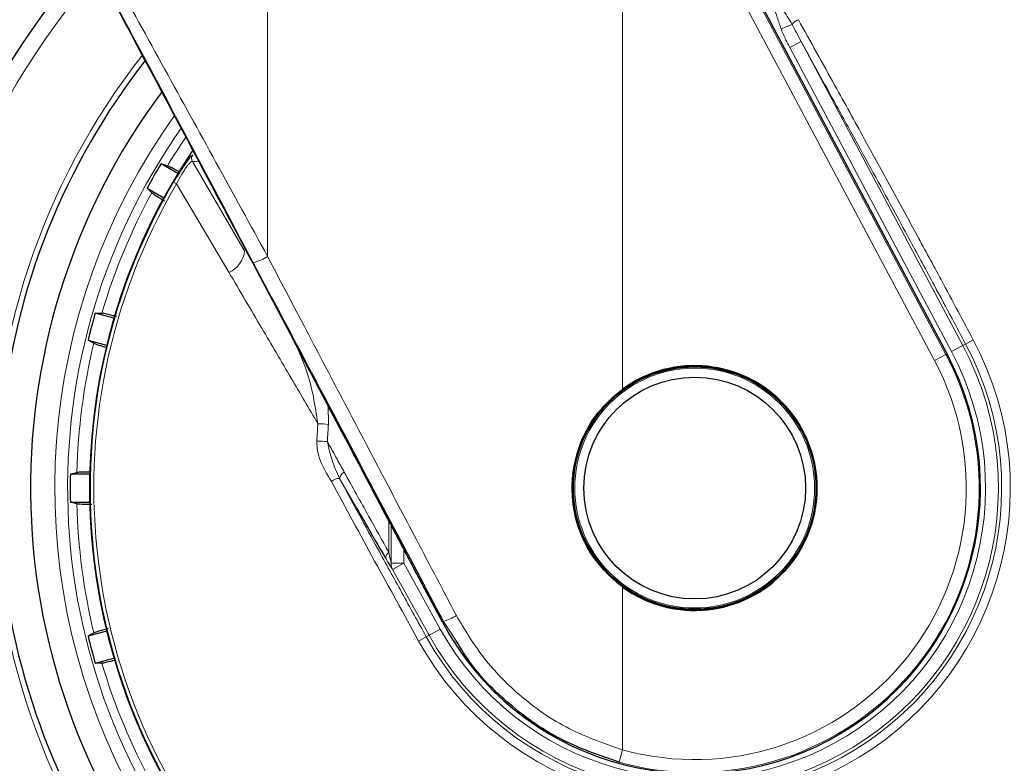
# Model space of a CAD drawing. Units: millimetres. Extents: x 0 to 210, y 0 to 297.
# Drawn here: x 126 to 130, y 214 to 217 of the extents above; entities that cross this region are included whole.
import ezdxf

# ---------------------------------------------------------------- set-up
doc = ezdxf.new("R2010")
doc.units = ezdxf.units.MM
doc.linetypes.add('SLD-Durchgehend', pattern=[0])
doc.styles.add('SLDTEXTSTYLE0', font='GOTHIC.TTF', dxfattribs={"width": 0.913})
doc.dimstyles.new('SLDDIMSTYLE3', dxfattribs={"dimtxt": 3.5, "dimasz": 3.302, "dimexe": 0, "dimexo": 0.0625, "dimgap": 0.875, "dimtad": 1, "dimdec": 0, "dimlfac": 20, "dimrnd": 1e-09, "dimzin": 12, "dimdsep": 46, "dimtxsty": 'SLDTEXTSTYLE0', "dimsah": 1, "dimcen": 0.09, "dimadec": 0, "dimazin": 3, "dimtol": 1, "dimtp": 3, "dimtm": 3, "dimtfac": 1, "dimtdec": 0, "dimtmove": 0, "dimatfit": 0, "dimfxl": 1, "dimfrac": 2, "dimtolj": 1, "dimarcsym": 0})

# ---------------------------------------------------------------- blocks, each defined once
blk = doc.blocks.new('_D_6')
at = {"color": 7, "linetype": 'SLD-Durchgehend', "lineweight": 0}
for p, q in [((114.3692, 221.4104), (114.3692, 238.3467)), ((126.5192, 221.4104), (113.3692, 221.4104)), ((114.3692, 211.6479), (114.3692, 221.4104)), ((127.8942, 211.6479), (113.3692, 211.6479)), ((114.3692, 211.6479), (114.3692, 205.2979))]:
    blk.add_line(p, q, dxfattribs=at)
at = {"color": 7, "linetype": 'SLD-Durchgehend', "lineweight": 18}
for points in [[(114.3692, 221.4104), (114.8692, 224.7124), (113.8692, 224.7124)], [(114.3692, 211.6479), (113.8692, 208.3459), (114.8692, 208.3459)]]:
    blk.add_solid(points, dxfattribs=at)
at = {"color": 7, "linetype": 'SLD-Durchgehend', "lineweight": 18, "char_height": 3.5, "attachment_point": 1, "rotation": 90, "style": 'SLDTEXTSTYLE0'}
for s, insert in [(' ±3', (109.8985, 231.9058)), ('195', (109.8985, 224.1474))]:
    blk.add_mtext(s, dxfattribs=dict(at, insert=insert))

msp = doc.modelspace()

# ---------------------------------------------------------------- linework, layer by layer
at = {"color": 8, "linetype": 'SLD-Durchgehend', "lineweight": 18}
for p, q in [((128.65879, 217.56543), (129.86823, 215.29082)), ((128.61465, 215.15684), (128.61465, 217.54196)), ((128.61465, 217.54196), (129.82408, 215.26735)), ((127.23828, 215.67147), (127.23828, 217.09091)), ((129.27235, 216.57116), (129.22904, 216.55426)), ((129.30658, 216.50542), (129.26249, 216.48198)), ((129.93384, 215.32571), (129.30658, 216.50542)), ((129.88976, 215.30226), (129.26249, 216.48198)), ((126.94803, 216.06552), (126.93926, 216.05731)), ((126.94699, 216.0396), (127.14942, 215.69253)), ((126.88653, 215.98004), (126.87399, 215.95961)), ((126.88563, 215.95277), (126.87399, 215.95961)), ((126.88563, 215.95277), (127.08841, 215.60974)), ((127.25384, 215.5136), (127.18267, 215.648)), ((129.97454, 215.34735), (129.94482, 215.33154)), ((129.93384, 215.32571), (129.88976, 215.30226)), ((129.93384, 215.32571), (129.94482, 215.33154)), ((129.86823, 215.29082), (129.82408, 215.26735)), ((129.8725, 215.29309), (129.86823, 215.29082)), ((127.47406, 215.02003), (127.47298, 215.09276)), ((127.51695, 214.81074), (127.58432, 214.69368)), ((127.70868, 214.64421), (127.70836, 214.52396)), ((127.71743, 214.62755), (127.71719, 214.48131)), ((127.76664, 214.48131), (127.76664, 214.53412)), ((127.6963, 214.50019), (127.7051, 214.48537)), ((127.71719, 214.48131), (127.76664, 214.48131)), ((127.72296, 214.4571), (127.76664, 214.48131)), ((127.76664, 214.48131), (127.90801, 214.22626)), ((127.72296, 214.4571), (127.86434, 214.20206)), ((128.61465, 213.75751), (128.61465, 214.38898)), ((127.91615, 214.25288), (127.92069, 214.25529)), ((127.96967, 214.18016), (127.92069, 214.25529)), ((127.86434, 214.20206), (127.85346, 214.19603)), ((127.86434, 214.20206), (127.90801, 214.22626)), ((127.82402, 214.17971), (127.85346, 214.19603)), ((128.60138, 213.70931), (128.61465, 213.75751))]:
    msp.add_line(p, q, dxfattribs=at)
at = {"color": 7, "linetype": 'SLD-Durchgehend', "lineweight": 25}
for p, q in [((129.8725, 215.29309), (128.70094, 217.49791)), ((126.89, 215.99279), (126.82525, 216.03017)), ((126.7709, 215.93603), (126.83564, 215.89865)), ((126.64256, 215.4325), (126.57034, 215.45185)), ((126.54221, 215.34685), (126.61442, 215.3275)), ((126.54857, 214.82726), (126.4738, 214.82726)), ((126.4738, 214.71856), (126.54857, 214.71856)), ((127.91615, 214.25288), (127.80709, 214.45786)), ((126.61442, 214.21832), (126.54221, 214.19897)), ((126.57034, 214.09397), (126.64256, 214.11332))]:
    msp.add_line(p, q, dxfattribs=at)
at = {"color": 7, "linetype": 'SLD-Durchgehend', "lineweight": 25, "flags": 128}
for points in [[(126.82525, 216.03017), (126.83912, 216.02618), (126.84993, 216.02306)], [(126.7894, 215.91821), (126.77907, 215.92816), (126.7709, 215.93603)], [(126.57034, 215.45185), (126.58477, 215.45158), (126.59603, 215.45137)], [(126.56469, 215.33443), (126.55214, 215.34136), (126.54221, 215.34685)], [(126.4738, 214.82726), (126.48781, 214.83074), (126.49873, 214.83345)], [(126.49873, 214.71237), (126.48482, 214.71582), (126.4738, 214.71856)], [(126.54221, 214.19897), (126.55484, 214.20595), (126.56469, 214.2114)], [(126.59603, 214.09445), (126.58169, 214.09418), (126.57034, 214.09397)]]:
    msp.add_lwpolyline(points, dxfattribs=at)
at = {"color": 8, "linetype": 'SLD-Durchgehend', "lineweight": 18, "flags": 128}
msp.add_lwpolyline([(126.96886, 216.0387), (126.95714, 216.03919), (126.94699, 216.0396)], dxfattribs=at)
at = {"color": 7, "linetype": 'SLD-Durchgehend', "lineweight": 25}
for radius in [0.47397, 0.47, 0.43]:
    msp.add_circle((128.89419, 214.77291), radius, dxfattribs=at)
at = {"color": 8, "linetype": 'SLD-Durchgehend', "lineweight": 18}
msp.add_circle((128.89419, 214.77291), 0.465, dxfattribs=at)
at = {"color": 7, "linetype": 'SLD-Durchgehend', "lineweight": 25}
for centre, radius, start, end in [((128.89419, 214.77291), 3.125, 180, 97.1338), ((128.89419, 214.77291), 2.7, 270, 93.7563), ((128.89419, 214.77291), 2.575, 143.34965, 90), ((128.89419, 214.77291), 2.34625, 270, 89.80438), ((128.89419, 214.77291), 3.125, 138.67522, 180), ((128.89419, 214.77291), 2.7, 142.10176, 270), ((128.89419, 214.77291), 2.34625, 146.0255, 270), ((128.89419, 214.77291), 2.421, 148.71358, 151.28642), ((128.89419, 214.77291), 2.421, 163.71358, 166.28642), ((128.89419, 214.77325), 1.10785, 208.01541, 27.98459), ((128.89419, 214.77291), 0.47491, 233.94208, 126.05792), ((128.89419, 214.77291), 2.421, 178.71358, 181.28642), ((128.89419, 214.77291), 2.421, 193.71358, 196.28642)]:
    msp.add_arc(centre, radius, start, end, dxfattribs=at)
at = {"color": 8, "linetype": 'SLD-Durchgehend', "lineweight": 18}
for centre, radius, start, end in [((128.89419, 214.77291), 3.06098, 139.1249, 90), ((128.89419, 214.77291), 2.72094, 141.90517, 93.95459), ((128.89419, 214.77291), 2.48091, 270, 91.45795), ((128.89419, 214.77291), 2.43103, 144.96691, 90.86963), ((128.89419, 214.77291), 2.34296, 149.56932, 89.76127), ((128.89419, 214.77291), 2.32945, 149.56932, 89.58281), ((129.31399, 216.54206), 0.0508, 110.46934, 145.05249), ((128.89419, 214.77291), 2.48091, 144.38255, 270), ((128.89419, 214.77291), 2.39622, 145.3912, 148.55234), ((126.96892, 216.0517), 0.02504, 146.51056, 208.89811), ((128.89419, 214.77291), 2.39622, 151.44766, 163.55234), ((127.04585, 215.70498), 0.10432, 294.07865, 353.14473), ((127.15141, 215.79969), 0.15488, 281.64532, 304.11837), ((128.89419, 214.77291), 1.22358, 209, 28), ((128.89419, 214.77291), 2.39622, 166.44766, 178.55234), ((128.89419, 214.77291), 1.18992, 209, 28), ((128.89419, 214.77291), 1.17748, 209, 28), ((128.89419, 214.77291), 1.12755, 209, 28), ((128.89419, 214.77291), 1.10317, 254.608, 28), ((128.89419, 214.77291), 1.05317, 254.608, 28), ((127.37967, 213.90429), 1.11972, 85.16447, 87.26735), ((127.38237, 213.47373), 1.48207, 86.59952, 88.18394), ((127.52033, 214.75574), 0.0551, 93.52328, 128.6037), ((127.55134, 214.80292), 0.03527, 116.39363, 167.18767), ((128.89419, 214.77291), 2.39622, 181.44766, 193.55234), ((127.72339, 214.50139), 0.02711, 123.66008, 182.54169), ((127.76567, 214.48007), 0.04849, 178.54398, 208.28297), ((127.8211, 214.52935), 0.29159, 289.97151, 300.75369), ((128.89419, 214.77291), 2.39622, 196.44766, 208.55234)]:
    msp.add_arc(centre, radius, start, end, dxfattribs=at)
at = {"color": 7, "linetype": 'SLD-Durchgehend', "lineweight": 25}
msp.add_ellipse((126.91544, 216.09807), major_axis=(-1.2945, 2.43534), ratio=0.0081916, start_param=4.062757, end_param=5.2672944, dxfattribs=at)
at = {"color": 8, "linetype": 'SLD-Durchgehend', "lineweight": 18}
for points, knots in [([(127.23828, 215.67147), (127.1717, 215.79297), (127.03903, 216.03507), (126.83922, 216.39854), (126.64505, 216.75076), (126.45736, 217.0905), (126.33699, 217.30759), (126.27722, 217.41539)], [0, 0, 0, 0, 0.2084723, 0.4154184, 0.6209648, 0.8117943, 1, 1, 1, 1]), ([(127.18267, 215.648), (127.09356, 215.8162), (126.91604, 216.15124), (126.67018, 216.61308), (126.44914, 217.02716), (126.31836, 217.27117), (126.25364, 217.39192)], [0, 0, 0, 0, 0.2883993, 0.5744835, 0.7894459, 1, 1, 1, 1]), ([(129.27235, 216.57116), (129.25997, 216.59206), (129.23502, 216.63421), (129.19797, 216.67064), (129.17929, 216.689)], [0, 0, 0, 0, 0.4959098, 1, 1, 1, 1]), ([(129.22904, 216.55426), (129.22428, 216.56885), (129.21515, 216.59682), (129.20131, 216.63463), (129.18884, 216.6647), (129.18209, 216.68189), (129.17929, 216.689)], [0, 0, 0, 0, 0.3204659, 0.6143938, 0.8404075, 1, 1, 1, 1]), ([(129.30658, 216.50542), (129.30023, 216.51717), (129.28848, 216.53892), (129.27743, 216.561), (129.27235, 216.57116)], [0, 0, 0, 0, 0.54021078, 1, 1, 1, 1]), ([(129.29622, 216.58967), (129.34326, 216.505), (129.4284, 216.3518), (129.54866, 216.13376), (129.65511, 215.93963), (129.75391, 215.7582), (129.84054, 215.59792), (129.91319, 215.46248), (129.95489, 215.38423), (129.97454, 215.34735)], [0, 0, 0, 0, 0.2111802, 0.3821388, 0.5332939, 0.6806209, 0.8160354, 0.9132728, 1, 1, 1, 1]), ([(129.26249, 216.48198), (129.25594, 216.4947), (129.24376, 216.51832), (129.23369, 216.54291), (129.22904, 216.55426)], [0, 0, 0, 0, 0.5385159, 1, 1, 1, 1]), ([(129.30658, 216.50542), (129.34142, 216.44243), (129.40558, 216.32641), (129.49586, 216.16214), (129.57671, 216.0144), (129.65369, 215.87309), (129.73596, 215.7213), (129.81549, 215.57369), (129.88689, 215.44036), (129.92721, 215.36463), (129.94482, 215.33154)], [0, 0, 0, 0, 0.1660974, 0.30590778, 0.42671464, 0.54652424, 0.66661725, 0.81111582, 0.91748693, 1, 1, 1, 1]), ([(126.94699, 216.0396), (126.94498, 216.03957), (126.94198, 216.03951), (126.93318, 216.03041), (126.92511, 216.0202), (126.91573, 216.00651), (126.90218, 215.98463), (126.89227, 215.96554), (126.88563, 215.95277)], [0, 0, 0, 0, 0.25240523, 0.37728029, 0.50129854, 0.62498682, 0.74912405, 1, 1, 1, 1]), ([(127.9702, 214.27876), (127.91898, 214.37612), (127.81998, 214.56428), (127.67278, 214.84425), (127.52715, 215.12137), (127.38206, 215.39757), (127.28541, 215.5817), (127.23828, 215.67147)], [0, 0, 0, 0, 0.2093761, 0.4046511, 0.6025528, 0.8062283, 1, 1, 1, 1]), ([(127.08842, 215.60974), (127.13067, 215.53798), (127.21045, 215.40248), (127.32553, 215.20654), (127.39853, 215.08176), (127.43306, 215.02274)], [0, 0, 0, 0, 0.3723763, 0.7031258, 1, 1, 1, 1]), ([(127.43306, 215.02274), (127.42247, 215.09221), (127.40501, 215.20685), (127.3555, 215.3114), (127.33598, 215.3526)], [0, 0, 0, 0, 0.6059524, 1, 1, 1, 1]), ([(127.42933, 214.95506), (127.42993, 214.96756), (127.43101, 214.99013), (127.43242, 215.01268), (127.43306, 215.02274)], [0, 0, 0, 0, 0.5538631, 1, 1, 1, 1]), ([(127.47027, 214.9532), (127.47088, 214.96555), (127.47198, 214.98784), (127.47342, 215.0101), (127.47406, 215.02003)], [0, 0, 0, 0, 0.5541176, 1, 1, 1, 1]), ([(127.42933, 214.95506), (127.42964, 214.94246), (127.43028, 214.91624), (127.44723, 214.86171), (127.47009, 214.82458), (127.48596, 214.7988)], [0, 0, 0, 0, 0.22039644, 0.45870844, 1, 1, 1, 1]), ([(127.47027, 214.9532), (127.4828, 214.93042), (127.50464, 214.89072), (127.52639, 214.85131), (127.53566, 214.83451)], [0, 0, 0, 0, 0.5737615, 1, 1, 1, 1]), ([(127.51695, 214.81074), (127.50652, 214.83379), (127.48588, 214.8794), (127.47544, 214.92878), (127.47027, 214.9532)], [0, 0, 0, 0, 0.5054985, 1, 1, 1, 1]), ([(127.85346, 214.19603), (127.82191, 214.25307), (127.75897, 214.36686), (127.67276, 214.52413), (127.59207, 214.6721), (127.54281, 214.76302), (127.51695, 214.81074)], [0, 0, 0, 0, 0.2772158, 0.5529761, 0.7653686, 1, 1, 1, 1]), ([(127.53566, 214.83451), (127.56721, 214.77747), (127.62528, 214.67248), (127.68231, 214.57052), (127.70836, 214.52396)], [0, 0, 0, 0, 0.54333109, 1, 1, 1, 1]), ([(127.82402, 214.17971), (127.76686, 214.2833), (127.65243, 214.49065), (127.54148, 214.69603), (127.48596, 214.7988)], [0, 0, 0, 0, 0.4995838, 1, 1, 1, 1]), ([(127.70836, 214.52396), (127.71005, 214.51526), (127.71248, 214.5028), (127.71535, 214.48901), (127.71667, 214.48309), (127.7171, 214.48162), (127.71719, 214.48131)], [0, 0, 0, 0, 0.5694751, 0.8155608, 0.9611395, 1, 1, 1, 1]), ([(128.61465, 213.75751), (128.53992, 213.78366), (128.38992, 213.83615), (128.2093, 213.96765), (128.06666, 214.11627), (128.00239, 214.22453), (127.9702, 214.27876)], [0, 0, 0, 0, 0.2776114, 0.5572231, 0.7782017, 1, 1, 1, 1])]:
    msp.add_open_spline(points, degree=3, knots=knots, dxfattribs=at)
at = {"color": 7, "linetype": 'SLD-Durchgehend', "lineweight": 25}
for points, knots in [([(126.93926, 216.05731), (126.93924, 216.0573), (126.93788, 216.05602), (126.93147, 216.04758), (126.91948, 216.03131), (126.90339, 216.00786), (126.89097, 215.98737), (126.88653, 215.98004)], [0, 0, 0, 0, 0.0026682, 0.2105444, 0.4116356, 0.7894774, 1, 1, 1, 1]), ([(126.8967, 215.9983), (126.89441, 215.99959), (126.87809, 216.00875), (126.85962, 216.01862), (126.85316, 216.02158), (126.84993, 216.02306)], [0, 0, 0, 0, 0.0754163, 0.5377701, 1, 1, 1, 1]), ([(126.7894, 215.91821), (126.79291, 215.91568), (126.7992, 215.91114), (126.82682, 215.89456), (126.83899, 215.88726)], [0, 0, 0, 0, 0.5594381, 1, 1, 1, 1]), ([(127.92069, 214.25529), (127.78342, 214.51409), (127.56061, 214.93415), (127.33894, 215.35286), (127.25384, 215.5136)], [0, 0, 0, 0, 0.6160906, 1, 1, 1, 1]), ([(126.65297, 215.43819), (126.64856, 215.43932), (126.6284, 215.44447), (126.6064, 215.44963), (126.59948, 215.45079), (126.59603, 215.45137)], [0, 0, 0, 0, 0.1228092, 0.5614633, 1, 1, 1, 1]), ([(126.56469, 215.33443), (126.56857, 215.33293), (126.57506, 215.33043), (126.60372, 215.32222), (126.61523, 215.31892)], [0, 0, 0, 0, 0.59847252, 1, 1, 1, 1]), ([(128.61465, 214.38898), (128.57301, 214.42636), (128.48975, 214.5011), (128.4235, 214.65891), (128.41305, 214.81565), (128.44939, 214.95503), (128.51478, 215.07111), (128.58136, 215.12826), (128.61465, 215.15684)], [0, 0, 0, 0, 0.1865586, 0.3730678, 0.5594839, 0.7062675, 0.8531315, 1, 1, 1, 1]), ([(126.55246, 214.8354), (126.54954, 214.83536), (126.53051, 214.83514), (126.50932, 214.83444), (126.50226, 214.83378), (126.49873, 214.83345)], [0, 0, 0, 0, 0.0829497, 0.5415363, 1, 1, 1, 1]), ([(126.49873, 214.71237), (126.50305, 214.71194), (126.51079, 214.71115), (126.54308, 214.7106), (126.55735, 214.71036)], [0, 0, 0, 0, 0.5582403, 1, 1, 1, 1]), ([(127.58432, 214.69368), (127.59454, 214.67591), (127.63229, 214.61026), (127.66931, 214.5466), (127.6963, 214.50019)], [0, 0, 0, 0, 0.270759, 1, 1, 1, 1]), ([(127.71436, 214.6334), (127.72277, 214.61736), (127.73959, 214.58531), (127.77067, 214.52644), (127.79333, 214.48377), (127.80709, 214.45786)], [0, 0, 0, 0, 0.2821479, 0.5640622, 1, 1, 1, 1]), ([(127.7051, 214.48537), (127.70769, 214.48097), (127.71283, 214.47224), (127.71802, 214.46404), (127.72141, 214.459), (127.72246, 214.45772), (127.72296, 214.4571)], [0, 0, 0, 0, 0.33023, 0.6547952, 0.8330478, 1, 1, 1, 1]), ([(126.62035, 214.22839), (126.61605, 214.22718), (126.59611, 214.22159), (126.57455, 214.21507), (126.56798, 214.21262), (126.56469, 214.2114)], [0, 0, 0, 0, 0.1207516, 0.5604347, 1, 1, 1, 1]), ([(128.60138, 213.70931), (128.52241, 213.73664), (128.36404, 213.79145), (128.17406, 213.92979), (128.04202, 214.06218), (127.98859, 214.14931), (127.96967, 214.18016)], [0, 0, 0, 0, 0.3092149, 0.6201494, 0.8654657, 1, 1, 1, 1]), ([(126.59603, 214.09445), (126.6001, 214.09509), (126.60684, 214.09614), (126.63539, 214.10326), (126.64666, 214.10607)], [0, 0, 0, 0, 0.6053363, 1, 1, 1, 1])]:
    msp.add_open_spline(points, degree=3, knots=knots, dxfattribs=at)

# ---------------------------------------------------------------- dimensions: what is measured, and where the dimension line sits
at = {"color": 7, "linetype": 'SLD-Durchgehend', "lineweight": 18}
dim = msp.add_linear_dim(base=(114.36919, 221.41041), p1=(128.89419, 211.64791), p2=(127.51919, 221.41041), angle=90, dimstyle='SLDDIMSTYLE3', dxfattribs=at)
dim.commit()
dim.dimension.update_dxf_attribs({"geometry": '_D_6', "text_midpoint": (114.36919, 231.24709), "dimtype": 160})

doc.saveas('drawing.dxf')
